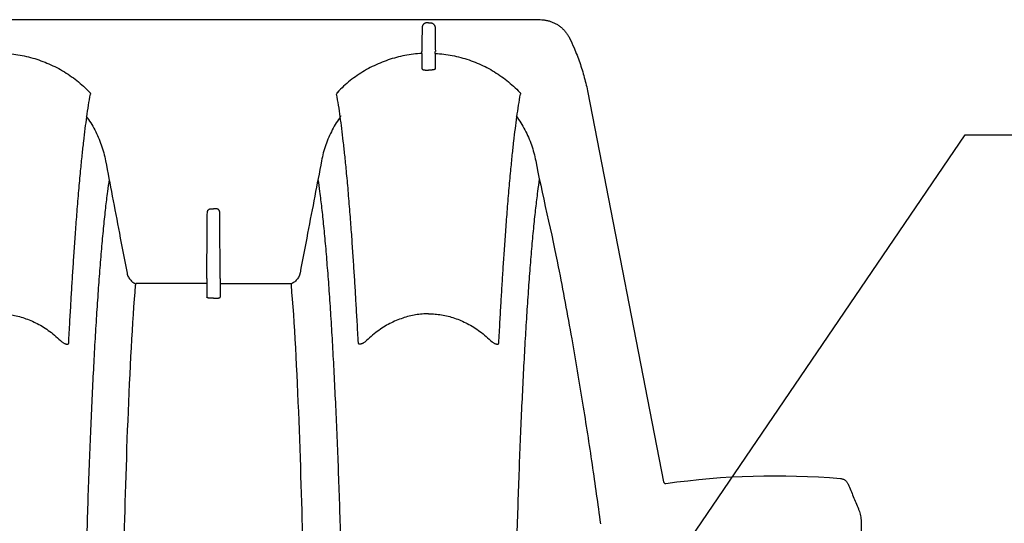
# Model space of a CAD drawing. Units: millimetres. Extents: x -2441 to -2161, y 1363 to 1552.
# Drawn here: x -2375 to -2362, y 1490 to 1497 of the extents above; entities that cross this region are included whole.
import ezdxf
from ezdxf import colors
from ezdxf.entities.mleader import LeaderData, LeaderLine
from ezdxf.math import Vec2, Vec3

# ---------------------------------------------------------------- set-up
doc = ezdxf.new("R2010")
doc.units = ezdxf.units.MM
doc.header["$LTSCALE"] = 4
doc.header["$MEASUREMENT"] = 0
for name, color, linetype in [('36HC', 7, 'Continuous'), ('dim', 7, 'Continuous'), ('Dimensions', 7, 'Continuous')]:
    doc.layers.add(name, color=color, linetype=linetype)
doc.styles.add('Notes', font='arial.ttf', dxfattribs={"height": 0.125})

# ---------------------------------------------------------------- blocks, each defined once
blk = doc.blocks.new('A$C43352662')
at = {"layer": '36HC', "color": 7}
for p, q in [((113.354, 119.705), (93.609, 119.705)), ((95.136, 119.662), (95.111, 119.662)), ((95.136, 119.662), (95.16, 119.662)), ((92.954, 118.705), (91.918, 113.373)), ((98.041, 117.113), (98.081, 117.113)), ((98.12, 117.113), (98.081, 117.113)), ((97.981, 116.091), (97.016, 116.091)), ((97.988, 116.159), (97.988, 116.187)), ((97.988, 116.159), (97.988, 115.904)), ((98.173, 116.159), (98.173, 116.187)), ((98.173, 116.159), (98.173, 115.904)), ((98.181, 116.091), (99.145, 116.091)), ((98.081, 115.888), (98.033, 115.888)), ((98.081, 115.888), (98.128, 115.888)), ((89.212, 112.809), (89.212, 112.7))]:
    blk.add_line(p, q, dxfattribs=at)
for points, knots in [([(93.609, 119.705), (93.594, 119.705), (93.579, 119.704), (93.564, 119.702), (93.549, 119.701), (93.534, 119.698), (93.519, 119.695), (93.504, 119.692), (93.489, 119.689), (93.475, 119.684), (93.46, 119.679), (93.446, 119.674), (93.432, 119.668), (93.418, 119.662), (93.405, 119.655), (93.391, 119.648), (93.378, 119.641), (93.365, 119.633), (93.352, 119.624), (93.34, 119.615), (93.328, 119.606), (93.316, 119.596), (93.305, 119.586), (93.294, 119.576), (93.283, 119.565), (93.273, 119.554), (93.263, 119.542), (93.254, 119.53), (93.244, 119.518), (93.236, 119.506), (93.228, 119.493), (93.22, 119.48), (93.212, 119.466), (93.206, 119.453)], [0, 0, 0, 0, 1, 1, 1, 2, 2, 2, 3, 3, 3, 4, 4, 4, 5, 5, 5, 6, 6, 6, 7, 7, 7, 8, 8, 8, 9, 9, 9, 10, 10, 10, 11, 11, 11, 11]), ([(95.111, 119.662), (95.108, 119.662), (95.104, 119.662), (95.101, 119.661), (95.098, 119.661), (95.095, 119.66), (95.091, 119.659), (95.088, 119.658), (95.085, 119.657), (95.082, 119.655), (95.079, 119.654), (95.076, 119.652), (95.074, 119.65), (95.071, 119.648), (95.068, 119.646), (95.066, 119.643), (95.063, 119.641), (95.061, 119.638), (95.059, 119.635), (95.057, 119.632), (95.055, 119.629), (95.054, 119.626), (95.052, 119.623), (95.051, 119.62), (95.05, 119.616), (95.048, 119.613), (95.048, 119.61), (95.047, 119.606), (95.046, 119.602), (95.046, 119.599), (95.046, 119.595)], [0, 0, 0, 0, 1, 1, 1, 2, 2, 2, 3, 3, 3, 4, 4, 4, 5, 5, 5, 6, 6, 6, 7, 7, 7, 8, 8, 8, 9, 9, 9, 10, 10, 10, 10]), ([(95.16, 119.662), (95.163, 119.662), (95.167, 119.662), (95.17, 119.661), (95.173, 119.661), (95.176, 119.66), (95.18, 119.659), (95.183, 119.658), (95.186, 119.657), (95.189, 119.655), (95.192, 119.654), (95.195, 119.652), (95.197, 119.65), (95.2, 119.648), (95.203, 119.646), (95.205, 119.643), (95.208, 119.641), (95.21, 119.638), (95.212, 119.635), (95.214, 119.632), (95.216, 119.629), (95.217, 119.626), (95.219, 119.623), (95.22, 119.62), (95.221, 119.616), (95.223, 119.613), (95.223, 119.61), (95.224, 119.606), (95.225, 119.602), (95.225, 119.599), (95.225, 119.595)], [0, 0, 0, 0, 1, 1, 1, 2, 2, 2, 3, 3, 3, 4, 4, 4, 5, 5, 5, 6, 6, 6, 7, 7, 7, 8, 8, 8, 9, 9, 9, 10, 10, 10, 10]), ([(95.046, 119.595), (95.046, 119.541), (95.045, 119.487), (95.045, 119.433), (95.044, 119.378), (95.044, 119.324), (95.043, 119.27)], [0, 0, 0, 0, 1, 1, 1, 2, 2, 2, 2]), ([(95.225, 119.595), (95.225, 119.541), (95.226, 119.487), (95.226, 119.433), (95.227, 119.378), (95.227, 119.324), (95.228, 119.27)], [0, 0, 0, 0, 1, 1, 1, 2, 2, 2, 2]), ([(93.206, 119.453), (93.184, 119.408), (93.163, 119.363), (93.143, 119.317), (93.115, 119.251), (93.089, 119.185), (93.066, 119.117), (93.042, 119.05), (93.021, 118.982), (93.003, 118.913), (92.984, 118.844), (92.968, 118.775), (92.954, 118.705)], [0, 0, 0, 0, 1, 1, 1, 2, 2, 2, 3, 3, 3, 4, 4, 4, 4]), ([(95.045, 119.242), (95.006, 119.24), (94.966, 119.237), (94.927, 119.232), (94.888, 119.227), (94.849, 119.221), (94.811, 119.213), (94.772, 119.206), (94.733, 119.197), (94.695, 119.187), (94.657, 119.177), (94.619, 119.166), (94.582, 119.153), (94.544, 119.14), (94.507, 119.126), (94.471, 119.111), (94.435, 119.096), (94.399, 119.079), (94.363, 119.061), (94.328, 119.044), (94.293, 119.025), (94.259, 119.005), (94.225, 118.984), (94.191, 118.963), (94.158, 118.941), (94.126, 118.918), (94.094, 118.894), (94.063, 118.87), (94.031, 118.845), (94.001, 118.819), (93.972, 118.792), (93.942, 118.766), (93.914, 118.738), (93.886, 118.709)], [0, 0, 0, 0, 1, 1, 1, 2, 2, 2, 3, 3, 3, 4, 4, 4, 5, 5, 5, 6, 6, 6, 7, 7, 7, 8, 8, 8, 9, 9, 9, 10, 10, 10, 11, 11, 11, 11]), ([(95.045, 119.242), (95.045, 119.243), (95.045, 119.244), (95.045, 119.244), (95.045, 119.245), (95.045, 119.247), (95.044, 119.248), (95.044, 119.249), (95.044, 119.251), (95.044, 119.252), (95.044, 119.254), (95.044, 119.256), (95.044, 119.258), (95.044, 119.26), (95.044, 119.262), (95.044, 119.264), (95.044, 119.266), (95.043, 119.268), (95.043, 119.27)], [0, 0, 0, 0, 1, 1, 1, 2, 2, 2, 3, 3, 3, 4, 4, 4, 5, 5, 5, 6, 6, 6, 6]), ([(95.045, 119.242), (95.045, 119.22), (95.045, 119.198), (95.045, 119.176), (95.045, 119.153), (95.045, 119.129), (95.045, 119.106), (95.045, 119.081), (95.045, 119.057), (95.045, 119.032)], [0, 0, 0, 0, 1, 1, 1, 2, 2, 2, 3, 3, 3, 3]), ([(95.226, 119.242), (95.226, 119.243), (95.226, 119.244), (95.226, 119.244), (95.226, 119.245), (95.227, 119.247), (95.227, 119.248), (95.227, 119.249), (95.227, 119.251), (95.227, 119.252), (95.227, 119.254), (95.227, 119.256), (95.227, 119.258), (95.227, 119.26), (95.227, 119.262), (95.227, 119.264), (95.228, 119.266), (95.228, 119.268), (95.228, 119.27)], [0, 0, 0, 0, 1, 1, 1, 2, 2, 2, 3, 3, 3, 4, 4, 4, 5, 5, 5, 6, 6, 6, 6]), ([(95.226, 119.242), (95.226, 119.22), (95.226, 119.198), (95.226, 119.176), (95.226, 119.153), (95.226, 119.129), (95.226, 119.106), (95.226, 119.081), (95.226, 119.057), (95.226, 119.032)], [0, 0, 0, 0, 1, 1, 1, 2, 2, 2, 3, 3, 3, 3]), ([(95.226, 119.242), (95.266, 119.24), (95.305, 119.237), (95.344, 119.232), (95.383, 119.227), (95.422, 119.221), (95.461, 119.213), (95.499, 119.206), (95.538, 119.197), (95.576, 119.187), (95.614, 119.177), (95.652, 119.166), (95.689, 119.153), (95.727, 119.14), (95.764, 119.126), (95.8, 119.111), (95.837, 119.096), (95.873, 119.079), (95.908, 119.061), (95.943, 119.044), (95.978, 119.025), (96.012, 119.005), (96.046, 118.984), (96.08, 118.963), (96.113, 118.941), (96.145, 118.918), (96.177, 118.894), (96.209, 118.87), (96.24, 118.845), (96.27, 118.819), (96.299, 118.792), (96.329, 118.766), (96.357, 118.738), (96.385, 118.709)], [0, 0, 0, 0, 1, 1, 1, 2, 2, 2, 3, 3, 3, 4, 4, 4, 5, 5, 5, 6, 6, 6, 7, 7, 7, 8, 8, 8, 9, 9, 9, 10, 10, 10, 11, 11, 11, 11]), ([(100.935, 119.242), (100.896, 119.24), (100.856, 119.237), (100.817, 119.232), (100.778, 119.227), (100.739, 119.221), (100.701, 119.213), (100.662, 119.206), (100.623, 119.197), (100.585, 119.187), (100.547, 119.177), (100.509, 119.166), (100.472, 119.153), (100.434, 119.14), (100.397, 119.126), (100.361, 119.111), (100.324, 119.096), (100.289, 119.079), (100.253, 119.061), (100.218, 119.044), (100.183, 119.025), (100.149, 119.005), (100.115, 118.984), (100.081, 118.963), (100.048, 118.941), (100.016, 118.918), (99.984, 118.894), (99.953, 118.87), (99.921, 118.845), (99.891, 118.819), (99.862, 118.792), (99.832, 118.766), (99.804, 118.738), (99.776, 118.709)], [0, 0, 0, 0, 1, 1, 1, 2, 2, 2, 3, 3, 3, 4, 4, 4, 5, 5, 5, 6, 6, 6, 7, 7, 7, 8, 8, 8, 9, 9, 9, 10, 10, 10, 11, 11, 11, 11]), ([(95.045, 119.032), (95.045, 119.031), (95.045, 119.03), (95.046, 119.029), (95.046, 119.028), (95.047, 119.027), (95.048, 119.026), (95.049, 119.025), (95.051, 119.024), (95.052, 119.023), (95.054, 119.022), (95.056, 119.022), (95.058, 119.021), (95.06, 119.02), (95.062, 119.019), (95.064, 119.019), (95.067, 119.018), (95.069, 119.018), (95.072, 119.017), (95.075, 119.017), (95.078, 119.016), (95.08, 119.016), (95.083, 119.016), (95.086, 119.015), (95.089, 119.015), (95.093, 119.015), (95.096, 119.015), (95.099, 119.015), (95.102, 119.015), (95.105, 119.015), (95.109, 119.015)], [0, 0, 0, 0, 1, 1, 1, 2, 2, 2, 3, 3, 3, 4, 4, 4, 5, 5, 5, 6, 6, 6, 7, 7, 7, 8, 8, 8, 9, 9, 9, 10, 10, 10, 10]), ([(95.109, 119.015), (95.112, 119.015), (95.115, 119.015), (95.118, 119.015), (95.121, 119.015), (95.124, 119.015), (95.127, 119.015), (95.13, 119.015), (95.133, 119.015), (95.136, 119.015)], [0, 0, 0, 0, 1, 1, 1, 2, 2, 2, 3, 3, 3, 3]), ([(95.162, 119.015), (95.159, 119.015), (95.156, 119.015), (95.153, 119.015), (95.15, 119.015), (95.148, 119.015), (95.145, 119.015), (95.142, 119.015), (95.139, 119.015), (95.136, 119.015)], [0, 0, 0, 0, 1, 1, 1, 2, 2, 2, 3, 3, 3, 3]), ([(95.226, 119.032), (95.226, 119.031), (95.226, 119.03), (95.225, 119.029), (95.225, 119.028), (95.224, 119.027), (95.223, 119.026), (95.222, 119.025), (95.22, 119.024), (95.219, 119.023), (95.217, 119.022), (95.215, 119.022), (95.213, 119.021), (95.211, 119.02), (95.209, 119.019), (95.207, 119.019), (95.204, 119.018), (95.202, 119.018), (95.199, 119.017), (95.196, 119.017), (95.194, 119.016), (95.191, 119.016), (95.188, 119.016), (95.185, 119.015), (95.182, 119.015), (95.178, 119.015), (95.175, 119.015), (95.172, 119.015), (95.169, 119.015), (95.166, 119.015), (95.162, 119.015)], [0, 0, 0, 0, 1, 1, 1, 2, 2, 2, 3, 3, 3, 4, 4, 4, 5, 5, 5, 6, 6, 6, 7, 7, 7, 8, 8, 8, 9, 9, 9, 10, 10, 10, 10]), ([(93.886, 118.709), (93.885, 118.708), (93.884, 118.707), (93.883, 118.705), (93.882, 118.704), (93.881, 118.702), (93.88, 118.701), (93.88, 118.699), (93.879, 118.697), (93.878, 118.696), (93.878, 118.694), (93.877, 118.692), (93.877, 118.69), (93.877, 118.688), (93.877, 118.687), (93.877, 118.685)], [0, 0, 0, 0, 1, 1, 1, 2, 2, 2, 3, 3, 3, 4, 4, 4, 5, 5, 5, 5]), ([(94.174, 115.274), (94.169, 115.37), (94.163, 115.466), (94.158, 115.563), (94.153, 115.648), (94.148, 115.733), (94.143, 115.819), (94.139, 115.898), (94.134, 115.978), (94.129, 116.058), (94.124, 116.136), (94.119, 116.214), (94.114, 116.293), (94.109, 116.373), (94.104, 116.454), (94.098, 116.535), (94.092, 116.621), (94.086, 116.707), (94.08, 116.793), (94.073, 116.885), (94.066, 116.978), (94.059, 117.071), (94.051, 117.168), (94.043, 117.266), (94.035, 117.363), (94.027, 117.453), (94.019, 117.542), (94.01, 117.632), (94.003, 117.705), (93.996, 117.778), (93.989, 117.85), (93.982, 117.913), (93.975, 117.976), (93.968, 118.039), (93.961, 118.097), (93.955, 118.154), (93.947, 118.212), (93.941, 118.266), (93.933, 118.32), (93.926, 118.374), (93.919, 118.427), (93.911, 118.479), (93.903, 118.532), (93.895, 118.583), (93.886, 118.634), (93.877, 118.685)], [0, 0, 0, 0, 1, 1, 1, 2, 2, 2, 3, 3, 3, 4, 4, 4, 5, 5, 5, 6, 6, 6, 7, 7, 7, 8, 8, 8, 9, 9, 9, 10, 10, 10, 11, 11, 11, 12, 12, 12, 13, 13, 13, 14, 14, 14, 15, 15, 15, 15]), ([(96.097, 115.274), (96.103, 115.37), (96.108, 115.466), (96.113, 115.563), (96.118, 115.648), (96.123, 115.733), (96.128, 115.819), (96.132, 115.898), (96.137, 115.978), (96.142, 116.058), (96.147, 116.136), (96.152, 116.214), (96.157, 116.293), (96.162, 116.373), (96.167, 116.454), (96.173, 116.535), (96.179, 116.621), (96.185, 116.707), (96.191, 116.793), (96.198, 116.885), (96.205, 116.978), (96.212, 117.071), (96.22, 117.168), (96.228, 117.266), (96.236, 117.363), (96.244, 117.453), (96.252, 117.542), (96.261, 117.632), (96.268, 117.705), (96.275, 117.778), (96.283, 117.85), (96.289, 117.913), (96.296, 117.976), (96.303, 118.039), (96.31, 118.097), (96.317, 118.154), (96.324, 118.212), (96.331, 118.266), (96.338, 118.32), (96.345, 118.374), (96.352, 118.427), (96.36, 118.479), (96.368, 118.532), (96.377, 118.583), (96.385, 118.634), (96.395, 118.685)], [0, 0, 0, 0, 1, 1, 1, 2, 2, 2, 3, 3, 3, 4, 4, 4, 5, 5, 5, 6, 6, 6, 7, 7, 7, 8, 8, 8, 9, 9, 9, 10, 10, 10, 11, 11, 11, 12, 12, 12, 13, 13, 13, 14, 14, 14, 15, 15, 15, 15]), ([(96.385, 118.709), (96.386, 118.708), (96.387, 118.707), (96.388, 118.705), (96.389, 118.704), (96.39, 118.702), (96.391, 118.701), (96.391, 118.699), (96.392, 118.697), (96.393, 118.696), (96.393, 118.694), (96.394, 118.692), (96.394, 118.69), (96.394, 118.688), (96.394, 118.687), (96.395, 118.685)], [0, 0, 0, 0, 1, 1, 1, 2, 2, 2, 3, 3, 3, 4, 4, 4, 5, 5, 5, 5]), ([(99.776, 118.709), (99.775, 118.708), (99.774, 118.707), (99.773, 118.705), (99.772, 118.704), (99.771, 118.702), (99.77, 118.701), (99.77, 118.699), (99.769, 118.697), (99.768, 118.696), (99.768, 118.694), (99.767, 118.692), (99.767, 118.69), (99.767, 118.688), (99.767, 118.687), (99.767, 118.685)], [0, 0, 0, 0, 1, 1, 1, 2, 2, 2, 3, 3, 3, 4, 4, 4, 5, 5, 5, 5]), ([(100.064, 115.274), (100.059, 115.37), (100.053, 115.466), (100.048, 115.563), (100.043, 115.648), (100.038, 115.733), (100.033, 115.819), (100.029, 115.898), (100.024, 115.978), (100.019, 116.058), (100.014, 116.136), (100.009, 116.214), (100.004, 116.293), (99.999, 116.373), (99.994, 116.454), (99.988, 116.535), (99.982, 116.621), (99.976, 116.707), (99.97, 116.793), (99.963, 116.885), (99.956, 116.978), (99.949, 117.071), (99.941, 117.168), (99.933, 117.266), (99.925, 117.363), (99.917, 117.453), (99.909, 117.542), (99.9, 117.632), (99.893, 117.705), (99.886, 117.778), (99.879, 117.85), (99.872, 117.913), (99.865, 117.976), (99.858, 118.039), (99.851, 118.097), (99.845, 118.154), (99.837, 118.212), (99.831, 118.266), (99.823, 118.32), (99.816, 118.374), (99.809, 118.427), (99.801, 118.479), (99.793, 118.532), (99.785, 118.583), (99.776, 118.634), (99.767, 118.685)], [0, 0, 0, 0, 1, 1, 1, 2, 2, 2, 3, 3, 3, 4, 4, 4, 5, 5, 5, 6, 6, 6, 7, 7, 7, 8, 8, 8, 9, 9, 9, 10, 10, 10, 11, 11, 11, 12, 12, 12, 13, 13, 13, 14, 14, 14, 15, 15, 15, 15]), ([(93.935, 118.385), (93.913, 118.354), (93.892, 118.323), (93.872, 118.292), (93.853, 118.26), (93.834, 118.227), (93.817, 118.194), (93.799, 118.161), (93.783, 118.127), (93.768, 118.093), (93.753, 118.058), (93.74, 118.023), (93.727, 117.988), (93.715, 117.952), (93.704, 117.916), (93.694, 117.88), (93.685, 117.844), (93.676, 117.807), (93.669, 117.771)], [0, 0, 0, 0, 1, 1, 1, 2, 2, 2, 3, 3, 3, 4, 4, 4, 5, 5, 5, 6, 6, 6, 6]), ([(96.336, 118.385), (96.358, 118.354), (96.379, 118.323), (96.399, 118.292), (96.418, 118.26), (96.437, 118.227), (96.454, 118.194), (96.472, 118.161), (96.488, 118.127), (96.503, 118.093), (96.518, 118.058), (96.531, 118.023), (96.544, 117.988), (96.556, 117.952), (96.567, 117.916), (96.577, 117.88), (96.586, 117.844), (96.595, 117.807), (96.602, 117.771)], [0, 0, 0, 0, 1, 1, 1, 2, 2, 2, 3, 3, 3, 4, 4, 4, 5, 5, 5, 6, 6, 6, 6]), ([(99.825, 118.385), (99.803, 118.354), (99.782, 118.323), (99.762, 118.292), (99.743, 118.26), (99.724, 118.227), (99.707, 118.194), (99.689, 118.161), (99.673, 118.127), (99.658, 118.093), (99.643, 118.058), (99.63, 118.023), (99.617, 117.988), (99.605, 117.952), (99.594, 117.916), (99.584, 117.88), (99.575, 117.844), (99.566, 117.807), (99.559, 117.771)], [0, 0, 0, 0, 1, 1, 1, 2, 2, 2, 3, 3, 3, 4, 4, 4, 5, 5, 5, 6, 6, 6, 6]), ([(96.602, 117.771), (96.632, 117.61), (96.663, 117.449), (96.694, 117.288), (96.726, 117.118), (96.759, 116.948), (96.792, 116.777), (96.826, 116.595), (96.861, 116.414), (96.896, 116.232)], [0, 0, 0, 0, 1, 1, 1, 2, 2, 2, 3, 3, 3, 3]), ([(99.559, 117.771), (99.529, 117.61), (99.498, 117.449), (99.467, 117.288), (99.435, 117.118), (99.402, 116.948), (99.37, 116.777), (99.335, 116.595), (99.3, 116.414), (99.265, 116.232)], [0, 0, 0, 0, 1, 1, 1, 2, 2, 2, 3, 3, 3, 3]), ([(93.619, 117.521), (93.628, 117.464), (93.636, 117.406), (93.643, 117.349), (93.653, 117.274), (93.662, 117.199), (93.671, 117.124), (93.675, 117.084), (93.68, 117.043), (93.684, 117.002), (93.689, 116.96), (93.693, 116.917), (93.697, 116.875), (93.706, 116.784), (93.715, 116.693), (93.723, 116.601), (93.732, 116.503), (93.74, 116.404), (93.748, 116.305), (93.756, 116.2), (93.764, 116.094), (93.771, 115.988), (93.779, 115.875), (93.787, 115.762), (93.794, 115.649), (93.801, 115.529), (93.809, 115.409), (93.816, 115.29), (93.823, 115.163), (93.83, 115.037), (93.836, 114.91), (93.843, 114.777), (93.85, 114.644), (93.856, 114.511), (93.863, 114.372), (93.869, 114.232), (93.875, 114.092), (93.881, 113.946), (93.887, 113.799), (93.893, 113.653), (93.899, 113.499), (93.904, 113.345), (93.91, 113.192), (93.915, 113.031), (93.92, 112.871), (93.926, 112.71), (93.931, 112.542), (93.936, 112.375), (93.94, 112.207), (93.945, 112.033), (93.95, 111.858), (93.954, 111.683), (93.959, 111.502), (93.963, 111.321), (93.967, 111.139), (93.972, 110.952), (93.976, 110.764), (93.979, 110.576), (93.987, 110.183), (93.994, 109.79), (94.001, 109.397), (94.007, 108.983), (94.013, 108.57), (94.018, 108.156), (94.023, 107.726), (94.028, 107.295), (94.031, 106.865), (94.035, 106.421), (94.039, 105.978), (94.041, 105.535), (94.042, 105.309), (94.044, 105.084), (94.044, 104.859), (94.045, 104.632), (94.046, 104.405), (94.047, 104.177), (94.048, 103.949), (94.048, 103.721), (94.048, 103.492), (94.048, 103.378), (94.049, 103.263), (94.049, 103.149), (94.049, 103.034), (94.049, 102.919), (94.049, 102.805)], [0, 0, 0, 0, 1, 1, 1, 2, 2, 2, 3, 3, 3, 4, 4, 4, 5, 5, 5, 6, 6, 6, 7, 7, 7, 8, 8, 8, 9, 9, 9, 10, 10, 10, 11, 11, 11, 12, 12, 12, 13, 13, 13, 14, 14, 14, 15, 15, 15, 16, 16, 16, 17, 17, 17, 18, 18, 18, 19, 19, 19, 20, 20, 20, 21, 21, 21, 22, 22, 22, 23, 23, 23, 24, 24, 24, 25, 25, 25, 26, 26, 26, 27, 27, 27, 28, 28, 28, 28]), ([(96.651, 117.513), (96.643, 117.458), (96.635, 117.403), (96.628, 117.349), (96.618, 117.274), (96.609, 117.199), (96.6, 117.124), (96.596, 117.084), (96.591, 117.043), (96.587, 117.002), (96.582, 116.96), (96.578, 116.917), (96.574, 116.875), (96.565, 116.784), (96.556, 116.693), (96.548, 116.601), (96.539, 116.503), (96.531, 116.404), (96.524, 116.305), (96.515, 116.2), (96.507, 116.094), (96.5, 115.988), (96.492, 115.875), (96.484, 115.762), (96.477, 115.649), (96.47, 115.529), (96.462, 115.409), (96.455, 115.29), (96.448, 115.163), (96.441, 115.037), (96.435, 114.91), (96.428, 114.777), (96.421, 114.644), (96.415, 114.511), (96.408, 114.372), (96.402, 114.232), (96.396, 114.092), (96.39, 113.946), (96.384, 113.799), (96.378, 113.653), (96.372, 113.499), (96.367, 113.345), (96.361, 113.192), (96.356, 113.031), (96.351, 112.871), (96.346, 112.71), (96.34, 112.542), (96.335, 112.375), (96.331, 112.207), (96.326, 112.033), (96.321, 111.858), (96.317, 111.683), (96.312, 111.502), (96.308, 111.321), (96.304, 111.139), (96.299, 110.952), (96.295, 110.764), (96.292, 110.576), (96.284, 110.183), (96.277, 109.79), (96.27, 109.397), (96.264, 108.983), (96.258, 108.57), (96.253, 108.156), (96.248, 107.726), (96.243, 107.295), (96.24, 106.865), (96.236, 106.421), (96.233, 105.978), (96.23, 105.535), (96.229, 105.309), (96.228, 105.084), (96.227, 104.859), (96.226, 104.663), (96.225, 104.468), (96.224, 104.272)], [0, 0, 0, 0, 1, 1, 1, 2, 2, 2, 3, 3, 3, 4, 4, 4, 5, 5, 5, 6, 6, 6, 7, 7, 7, 8, 8, 8, 9, 9, 9, 10, 10, 10, 11, 11, 11, 12, 12, 12, 13, 13, 13, 14, 14, 14, 15, 15, 15, 16, 16, 16, 17, 17, 17, 18, 18, 18, 19, 19, 19, 20, 20, 20, 21, 21, 21, 22, 22, 22, 23, 23, 23, 24, 24, 24, 25, 25, 25, 25]), ([(99.51, 117.513), (99.518, 117.458), (99.526, 117.403), (99.533, 117.349), (99.543, 117.274), (99.552, 117.199), (99.561, 117.124), (99.565, 117.084), (99.57, 117.043), (99.574, 117.002), (99.579, 116.96), (99.583, 116.917), (99.587, 116.875), (99.596, 116.784), (99.605, 116.693), (99.613, 116.601), (99.622, 116.503), (99.63, 116.404), (99.638, 116.305), (99.646, 116.2), (99.654, 116.094), (99.661, 115.988), (99.669, 115.875), (99.677, 115.762), (99.684, 115.649), (99.691, 115.529), (99.699, 115.409), (99.706, 115.29), (99.713, 115.163), (99.72, 115.037), (99.726, 114.91), (99.733, 114.777), (99.74, 114.644), (99.746, 114.511), (99.753, 114.372), (99.759, 114.232), (99.765, 114.092), (99.771, 113.946), (99.777, 113.799), (99.783, 113.653), (99.789, 113.499), (99.794, 113.345), (99.8, 113.192), (99.805, 113.031), (99.81, 112.871), (99.815, 112.71), (99.821, 112.542), (99.826, 112.375), (99.83, 112.207), (99.835, 112.033), (99.84, 111.858), (99.844, 111.683), (99.849, 111.502), (99.853, 111.321), (99.857, 111.139), (99.862, 110.952), (99.866, 110.764), (99.869, 110.576), (99.877, 110.183), (99.884, 109.79), (99.891, 109.397), (99.897, 108.983), (99.903, 108.57), (99.908, 108.156), (99.913, 107.726), (99.918, 107.295), (99.921, 106.865), (99.925, 106.421), (99.929, 105.978), (99.931, 105.535), (99.932, 105.309), (99.934, 105.084), (99.934, 104.859), (99.935, 104.663), (99.936, 104.468), (99.937, 104.272)], [0, 0, 0, 0, 1, 1, 1, 2, 2, 2, 3, 3, 3, 4, 4, 4, 5, 5, 5, 6, 6, 6, 7, 7, 7, 8, 8, 8, 9, 9, 9, 10, 10, 10, 11, 11, 11, 12, 12, 12, 13, 13, 13, 14, 14, 14, 15, 15, 15, 16, 16, 16, 17, 17, 17, 18, 18, 18, 19, 19, 19, 20, 20, 20, 21, 21, 21, 22, 22, 22, 23, 23, 23, 24, 24, 24, 25, 25, 25, 25]), ([(97.988, 116.187), (97.989, 116.284), (97.99, 116.382), (97.991, 116.48), (97.992, 116.577), (97.993, 116.675), (97.993, 116.772), (97.994, 116.87), (97.995, 116.968), (97.996, 117.065)], [0, 0, 0, 0, 1, 1, 1, 2, 2, 2, 3, 3, 3, 3]), ([(97.996, 117.065), (97.996, 117.068), (97.996, 117.071), (97.997, 117.074), (97.997, 117.077), (97.998, 117.079), (97.999, 117.082), (98, 117.085), (98.001, 117.087), (98.002, 117.09), (98.004, 117.092), (98.005, 117.094), (98.007, 117.096), (98.009, 117.098), (98.011, 117.1), (98.013, 117.102), (98.015, 117.104), (98.017, 117.105), (98.019, 117.107), (98.021, 117.108), (98.024, 117.109), (98.026, 117.11), (98.028, 117.111), (98.031, 117.112), (98.033, 117.112), (98.036, 117.112), (98.038, 117.113), (98.041, 117.113)], [0, 0, 0, 0, 1, 1, 1, 2, 2, 2, 3, 3, 3, 4, 4, 4, 5, 5, 5, 6, 6, 6, 7, 7, 7, 8, 8, 8, 9, 9, 9, 9]), ([(98.165, 117.065), (98.165, 117.068), (98.165, 117.071), (98.164, 117.074), (98.164, 117.077), (98.163, 117.079), (98.162, 117.082), (98.161, 117.085), (98.16, 117.087), (98.159, 117.09), (98.157, 117.092), (98.156, 117.094), (98.154, 117.096), (98.152, 117.098), (98.15, 117.1), (98.148, 117.102), (98.146, 117.104), (98.144, 117.105), (98.142, 117.107), (98.14, 117.108), (98.137, 117.109), (98.135, 117.11), (98.133, 117.111), (98.13, 117.112), (98.128, 117.112), (98.125, 117.112), (98.123, 117.113), (98.12, 117.113)], [0, 0, 0, 0, 1, 1, 1, 2, 2, 2, 3, 3, 3, 4, 4, 4, 5, 5, 5, 6, 6, 6, 7, 7, 7, 8, 8, 8, 9, 9, 9, 9]), ([(98.173, 116.187), (98.172, 116.284), (98.171, 116.382), (98.17, 116.48), (98.169, 116.577), (98.169, 116.675), (98.168, 116.772), (98.167, 116.87), (98.166, 116.968), (98.165, 117.065)], [0, 0, 0, 0, 1, 1, 1, 2, 2, 2, 3, 3, 3, 3]), ([(93.359, 116.32), (93.296, 115.991), (93.235, 115.663), (93.176, 115.333), (93.124, 115.038), (93.074, 114.743), (93.027, 114.448), (92.981, 114.168), (92.938, 113.887), (92.897, 113.607), (92.857, 113.337), (92.819, 113.067), (92.783, 112.796)], [0, 0, 0, 0, 1, 1, 1, 2, 2, 2, 3, 3, 3, 4, 4, 4, 4]), ([(96.896, 116.232), (96.896, 116.231), (96.896, 116.231), (96.896, 116.23), (96.896, 116.23), (96.897, 116.229), (96.897, 116.229)], [0, 0, 0, 0, 1, 1, 1, 2, 2, 2, 2]), ([(96.897, 116.229), (96.899, 116.22), (96.901, 116.211), (96.904, 116.202), (96.907, 116.194), (96.911, 116.185), (96.915, 116.177), (96.919, 116.169), (96.924, 116.161), (96.929, 116.154), (96.935, 116.147), (96.941, 116.14), (96.947, 116.133), (96.953, 116.126), (96.96, 116.12), (96.967, 116.114), (96.974, 116.109), (96.981, 116.104), (96.989, 116.099), (96.996, 116.094), (97.004, 116.09), (97.013, 116.086), (97.014, 116.086), (97.015, 116.085), (97.016, 116.085)], [0, 0, 0, 0, 1, 1, 1, 2, 2, 2, 3, 3, 3, 4, 4, 4, 5, 5, 5, 6, 6, 6, 7, 7, 7, 8, 8, 8, 8]), ([(99.264, 116.229), (99.263, 116.22), (99.26, 116.211), (99.257, 116.202), (99.254, 116.194), (99.25, 116.185), (99.246, 116.177), (99.242, 116.169), (99.237, 116.161), (99.232, 116.154), (99.226, 116.147), (99.221, 116.14), (99.214, 116.133), (99.208, 116.126), (99.202, 116.12), (99.195, 116.114), (99.188, 116.109), (99.18, 116.104), (99.172, 116.099), (99.165, 116.094), (99.157, 116.09), (99.149, 116.086), (99.147, 116.086), (99.146, 116.085), (99.145, 116.085)], [0, 0, 0, 0, 1, 1, 1, 2, 2, 2, 3, 3, 3, 4, 4, 4, 5, 5, 5, 6, 6, 6, 7, 7, 7, 8, 8, 8, 8]), ([(99.265, 116.232), (99.265, 116.231), (99.265, 116.231), (99.265, 116.23), (99.265, 116.23), (99.265, 116.229), (99.264, 116.229)], [0, 0, 0, 0, 1, 1, 1, 2, 2, 2, 2]), ([(97.014, 116.067), (97.015, 116.071), (97.015, 116.075), (97.015, 116.079), (97.016, 116.083), (97.016, 116.087), (97.016, 116.091)], [0, 0, 0, 0, 1, 1, 1, 2, 2, 2, 2]), ([(99.147, 116.067), (99.146, 116.071), (99.146, 116.075), (99.146, 116.079), (99.145, 116.083), (99.145, 116.087), (99.145, 116.091)], [0, 0, 0, 0, 1, 1, 1, 2, 2, 2, 2]), ([(98.033, 115.888), (98.031, 115.888), (98.028, 115.888), (98.026, 115.888), (98.023, 115.888), (98.021, 115.889), (98.018, 115.889), (98.016, 115.889), (98.014, 115.89), (98.012, 115.89), (98.009, 115.891), (98.007, 115.891), (98.005, 115.892), (98.003, 115.892), (98.001, 115.893), (97.999, 115.894), (97.998, 115.894), (97.996, 115.895), (97.995, 115.896), (97.994, 115.897), (97.992, 115.898), (97.991, 115.899), (97.99, 115.899), (97.99, 115.9), (97.989, 115.901), (97.989, 115.902), (97.988, 115.903), (97.988, 115.904)], [0, 0, 0, 0, 1, 1, 1, 2, 2, 2, 3, 3, 3, 4, 4, 4, 5, 5, 5, 6, 6, 6, 7, 7, 7, 8, 8, 8, 9, 9, 9, 9]), ([(98.128, 115.888), (98.13, 115.888), (98.133, 115.888), (98.135, 115.888), (98.138, 115.888), (98.14, 115.889), (98.143, 115.889), (98.145, 115.889), (98.147, 115.89), (98.15, 115.89), (98.152, 115.891), (98.154, 115.891), (98.156, 115.892), (98.158, 115.892), (98.16, 115.893), (98.162, 115.894), (98.163, 115.894), (98.165, 115.895), (98.166, 115.896), (98.168, 115.897), (98.169, 115.898), (98.17, 115.899), (98.171, 115.899), (98.171, 115.9), (98.172, 115.901), (98.172, 115.902), (98.173, 115.903), (98.173, 115.904)], [0, 0, 0, 0, 1, 1, 1, 2, 2, 2, 3, 3, 3, 4, 4, 4, 5, 5, 5, 6, 6, 6, 7, 7, 7, 8, 8, 8, 9, 9, 9, 9]), ([(95.136, 115.674), (95.106, 115.674), (95.077, 115.673), (95.047, 115.67), (95.018, 115.668), (94.988, 115.664), (94.959, 115.659), (94.929, 115.654), (94.899, 115.648), (94.869, 115.641), (94.839, 115.634), (94.81, 115.625), (94.781, 115.615), (94.751, 115.605), (94.721, 115.594), (94.693, 115.582), (94.663, 115.569), (94.634, 115.555), (94.605, 115.54), (94.575, 115.525), (94.546, 115.508), (94.518, 115.49), (94.489, 115.472), (94.46, 115.452), (94.433, 115.432), (94.404, 115.411), (94.376, 115.388), (94.349, 115.365), (94.321, 115.34), (94.294, 115.315), (94.267, 115.288)], [0, 0, 0, 0, 1, 1, 1, 2, 2, 2, 3, 3, 3, 4, 4, 4, 5, 5, 5, 6, 6, 6, 7, 7, 7, 8, 8, 8, 9, 9, 9, 10, 10, 10, 10]), ([(95.136, 115.674), (95.165, 115.674), (95.194, 115.673), (95.224, 115.67), (95.253, 115.668), (95.283, 115.664), (95.313, 115.659), (95.342, 115.654), (95.372, 115.648), (95.402, 115.641), (95.432, 115.634), (95.461, 115.625), (95.49, 115.615), (95.52, 115.605), (95.55, 115.594), (95.579, 115.582), (95.608, 115.569), (95.638, 115.555), (95.666, 115.54), (95.696, 115.525), (95.725, 115.508), (95.753, 115.49), (95.782, 115.472), (95.811, 115.452), (95.838, 115.432), (95.867, 115.411), (95.895, 115.388), (95.922, 115.365), (95.95, 115.34), (95.977, 115.315), (96.004, 115.288)], [0, 0, 0, 0, 1, 1, 1, 2, 2, 2, 3, 3, 3, 4, 4, 4, 5, 5, 5, 6, 6, 6, 7, 7, 7, 8, 8, 8, 9, 9, 9, 10, 10, 10, 10]), ([(101.026, 115.674), (100.996, 115.674), (100.967, 115.673), (100.937, 115.67), (100.908, 115.668), (100.878, 115.664), (100.849, 115.659), (100.819, 115.654), (100.789, 115.648), (100.759, 115.641), (100.729, 115.634), (100.7, 115.625), (100.671, 115.615), (100.641, 115.605), (100.611, 115.594), (100.583, 115.582), (100.553, 115.569), (100.524, 115.555), (100.495, 115.54), (100.465, 115.525), (100.436, 115.508), (100.408, 115.49), (100.379, 115.472), (100.35, 115.452), (100.323, 115.432), (100.294, 115.411), (100.266, 115.388), (100.239, 115.365), (100.211, 115.34), (100.184, 115.315), (100.157, 115.288)], [0, 0, 0, 0, 1, 1, 1, 2, 2, 2, 3, 3, 3, 4, 4, 4, 5, 5, 5, 6, 6, 6, 7, 7, 7, 8, 8, 8, 9, 9, 9, 10, 10, 10, 10]), ([(94.267, 115.288), (94.263, 115.285), (94.258, 115.282), (94.253, 115.279), (94.248, 115.277), (94.244, 115.274), (94.239, 115.272), (94.235, 115.27), (94.231, 115.268), (94.227, 115.266), (94.223, 115.265), (94.22, 115.263), (94.216, 115.262), (94.213, 115.261), (94.21, 115.26), (94.207, 115.259), (94.205, 115.259), (94.202, 115.258), (94.199, 115.258), (94.197, 115.258), (94.195, 115.258), (94.193, 115.258), (94.191, 115.258), (94.189, 115.258), (94.187, 115.258), (94.185, 115.259), (94.184, 115.259), (94.182, 115.26), (94.181, 115.261), (94.179, 115.262), (94.178, 115.263), (94.177, 115.265), (94.176, 115.266), (94.175, 115.268), (94.174, 115.27), (94.174, 115.272), (94.174, 115.274)], [0, 0, 0, 0, 1, 1, 1, 2, 2, 2, 3, 3, 3, 4, 4, 4, 5, 5, 5, 6, 6, 6, 7, 7, 7, 8, 8, 8, 9, 9, 9, 10, 10, 10, 11, 11, 11, 12, 12, 12, 12]), ([(96.004, 115.288), (96.008, 115.285), (96.013, 115.282), (96.018, 115.279), (96.023, 115.277), (96.027, 115.274), (96.032, 115.272), (96.036, 115.27), (96.04, 115.268), (96.044, 115.266), (96.048, 115.265), (96.051, 115.263), (96.055, 115.262), (96.058, 115.261), (96.061, 115.26), (96.064, 115.259), (96.066, 115.259), (96.069, 115.258), (96.072, 115.258), (96.074, 115.258), (96.076, 115.258), (96.078, 115.258), (96.08, 115.258), (96.082, 115.258), (96.084, 115.258), (96.086, 115.259), (96.087, 115.259), (96.089, 115.26), (96.09, 115.261), (96.092, 115.262), (96.093, 115.263), (96.094, 115.265), (96.095, 115.266), (96.096, 115.268), (96.097, 115.27), (96.097, 115.272), (96.097, 115.274)], [0, 0, 0, 0, 1, 1, 1, 2, 2, 2, 3, 3, 3, 4, 4, 4, 5, 5, 5, 6, 6, 6, 7, 7, 7, 8, 8, 8, 9, 9, 9, 10, 10, 10, 11, 11, 11, 12, 12, 12, 12]), ([(100.157, 115.288), (100.153, 115.285), (100.148, 115.282), (100.143, 115.279), (100.138, 115.277), (100.134, 115.274), (100.129, 115.272), (100.125, 115.27), (100.121, 115.268), (100.117, 115.266), (100.113, 115.265), (100.11, 115.263), (100.106, 115.262), (100.103, 115.261), (100.1, 115.26), (100.097, 115.259), (100.095, 115.259), (100.092, 115.258), (100.09, 115.258), (100.087, 115.258), (100.085, 115.258), (100.083, 115.258), (100.081, 115.258), (100.079, 115.258), (100.077, 115.258), (100.075, 115.259), (100.074, 115.259), (100.072, 115.26), (100.071, 115.261), (100.069, 115.262), (100.068, 115.263), (100.067, 115.265), (100.066, 115.266), (100.065, 115.268), (100.064, 115.27), (100.064, 115.272), (100.064, 115.274)], [0, 0, 0, 0, 1, 1, 1, 2, 2, 2, 3, 3, 3, 4, 4, 4, 5, 5, 5, 6, 6, 6, 7, 7, 7, 8, 8, 8, 9, 9, 9, 10, 10, 10, 11, 11, 11, 12, 12, 12, 12]), ([(89.495, 113.417), (89.489, 113.416), (89.484, 113.416), (89.478, 113.414), (89.473, 113.413), (89.467, 113.411), (89.462, 113.409), (89.456, 113.407), (89.451, 113.405), (89.446, 113.402), (89.441, 113.4), (89.436, 113.396), (89.432, 113.393), (89.427, 113.39), (89.422, 113.386), (89.418, 113.382), (89.414, 113.378), (89.41, 113.374), (89.407, 113.369), (89.403, 113.365), (89.4, 113.36), (89.397, 113.355), (89.394, 113.35), (89.392, 113.345), (89.389, 113.339)], [0, 0, 0, 0, 1, 1, 1, 2, 2, 2, 3, 3, 3, 4, 4, 4, 5, 5, 5, 6, 6, 6, 7, 7, 7, 8, 8, 8, 8]), ([(89.389, 113.339), (89.366, 113.283), (89.343, 113.227), (89.32, 113.17), (89.296, 113.114), (89.273, 113.058), (89.25, 113.002)], [0, 0, 0, 0, 1, 1, 1, 2, 2, 2, 2]), ([(91.918, 113.373), (91.918, 113.371), (91.917, 113.37), (91.917, 113.368), (91.916, 113.366), (91.915, 113.364), (91.914, 113.363), (91.913, 113.361), (91.912, 113.36), (91.91, 113.358), (91.909, 113.357), (91.908, 113.356), (91.906, 113.355), (91.905, 113.353), (91.903, 113.353), (91.901, 113.352), (91.899, 113.351), (91.898, 113.35), (91.896, 113.35), (91.894, 113.349), (91.892, 113.349), (91.89, 113.349), (91.888, 113.349), (91.886, 113.349), (91.885, 113.349)], [0, 0, 0, 0, 1, 1, 1, 2, 2, 2, 3, 3, 3, 4, 4, 4, 5, 5, 5, 6, 6, 6, 7, 7, 7, 8, 8, 8, 8]), ([(89.25, 113.002), (89.245, 112.989), (89.24, 112.977), (89.236, 112.964), (89.232, 112.952), (89.228, 112.939), (89.225, 112.926), (89.222, 112.913), (89.22, 112.901), (89.218, 112.888), (89.216, 112.875), (89.214, 112.861), (89.213, 112.848), (89.212, 112.835), (89.212, 112.822), (89.212, 112.809)], [0, 0, 0, 0, 1, 1, 1, 2, 2, 2, 3, 3, 3, 4, 4, 4, 5, 5, 5, 5])]:
    blk.add_open_spline(points, degree=3, knots=knots, dxfattribs=at)
for points in [[(93.669, 117.771), (93.596, 117.382), (93.435, 116.708), (93.359, 116.32)], [(96.853, 112.349), (96.876, 113.343), (96.927, 115.077), (97.014, 116.067)], [(99.308, 112.349), (99.285, 113.343), (99.234, 115.077), (99.147, 116.067)], [(91.885, 113.349), (91.086, 113.462), (90.299, 113.485), (89.495, 113.417)]]:
    blk.add_open_spline(points, degree=3, dxfattribs=at)

msp = doc.modelspace()

# ---------------------------------------------------------------- block references
at = {"layer": 'dim', "xscale": -1}
msp.add_blockref('A$C43352662', (-2274.427, 1377.664), dxfattribs=at)

# ---------------------------------------------------------------- leaders
at = {"layer": 'Dimensions'}
ml = msp.add_multileader_mtext('Standard', dxfattribs=at)
ml.set_content('INSPECTION PORT', color=256, style='Notes')
ml.set_leader_properties()
ml.build(insert=Vec2(0, 0))
ml.multileader.update_dxf_attribs({"dogleg_length": 2.25, "arrow_head_size": 2.25})
ctx = ml.context
ctx.base_point, ctx.char_height, ctx.arrow_head_size, ctx.landing_gap_size, ctx.plane_origin = Vec3(-2359.965, 1495.789), 1.5, 2.25, 1, Vec3(-2370.954, 1480.2)
notes = []
notes.append((ctx, [(0, (1, 1, 0), (-2362.215, 1495.789), (1, 0), 2.25, [(0, [(-2372.507, 1480.656)], 0, [])])]))
ctx.mtext.insert, ctx.mtext.flow_direction = Vec3(-2358.965, 1496.552), 5
for ctx, leaders in notes:
    for number, flags, end, landing, length, lines in leaders:
        leader = LeaderData()
        leader.index, (leader.has_last_leader_line, leader.has_dogleg_vector, leader.attachment_direction) = number, flags
        leader.last_leader_point, leader.dogleg_vector, leader.dogleg_length = Vec3(end), Vec3(landing), length
        for number, points, colour, breaks in lines:
            line = LeaderLine()
            line.index, line.vertices, line.color, line.breaks = number, Vec3.list(points), colors.encode_raw_color(colour), breaks
            leader.lines.append(line)
        ctx.leaders.append(leader)

doc.saveas('drawing.dxf')
